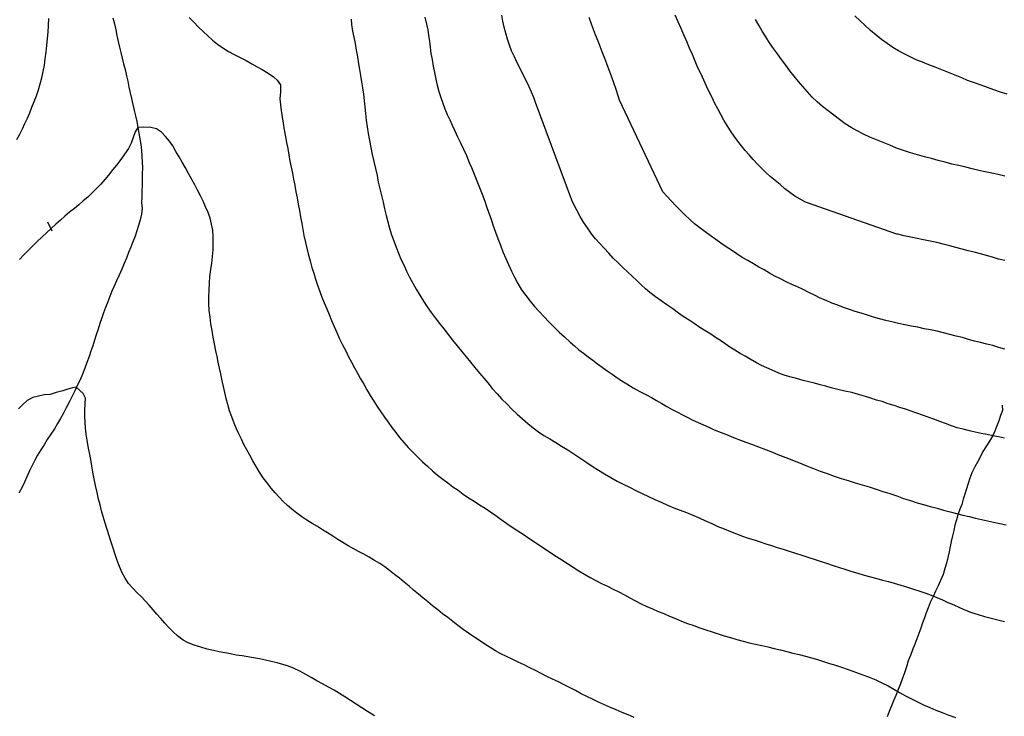
# Model space of a CAD drawing. Units: millimetres. Extents: x -2977 to 2504, y 1568 to 8727.
# Drawn here: x 1690 to 1863, y 2442 to 2564 of the extents above; entities that cross this region are included whole.
import ezdxf

# ---------------------------------------------------------------- set-up
doc = ezdxf.new("R2010")
doc.units = ezdxf.units.MM
doc.layers.add('CADR', color=7, linetype='Continuous')

msp = doc.modelspace()

# ---------------------------------------------------------------- linework, layer by layer
at = {"layer": 'CADR', "color": 251, "ltscale": 100, "extrusion": (0.170608, -0.354833, 0.919231)}
msp.add_line((1694.79, 2528.8), (1695.55, 2527.2), dxfattribs=at)
msp.add_line((1694.79, 2528.8), (1695.55, 2527.2), dxfattribs=at)
at = {"layer": 'CADR', "color": 251, "ltscale": 100}
msp.add_lwpolyline([(1358.18, 6356.32, 0), (1366.74, 6325.93)], format="xyb", dxfattribs=at)
for points in [[(1689.42, 2543.23), (1689.95, 2544.15), (1690.4, 2545.11), (1690.84, 2546.04), (1691.28, 2546.97), (1691.68, 2547.92), (1692.07, 2548.9), (1692.46, 2549.88), (1692.85, 2550.89), (1693.2, 2551.93), (1693.52, 2552.98), (1693.8, 2554.06), (1694.04, 2555.13), (1694.25, 2556.26), (1694.4, 2557.37), (1694.54, 2558.54), (1694.67, 2559.73), (1694.77, 2560.92), (1694.91, 2562.06), (1694.98, 2563.25), (1695.04, 2564.46)], [(1706.26, 2564.58), (1706.53, 2563.51), (1706.76, 2562.49), (1706.97, 2561.48), (1707.21, 2560.4), (1707.42, 2559.45), (1707.66, 2558.5), (1707.89, 2557.5), (1708.15, 2556.51), (1708.4, 2555.5), (1708.64, 2554.41), (1708.87, 2553.44), (1709.09, 2552.42), (1709.32, 2551.41), (1709.55, 2550.39), (1709.79, 2549.36), (1710.02, 2548.33), (1710.24, 2547.35), (1710.44, 2546.37), (1710.65, 2545.35), (1710.84, 2544.35), (1711.02, 2543.34), (1711.17, 2542.35), (1711.28, 2541.29), (1711.37, 2540.27), (1711.43, 2539.27), (1711.44, 2538.23), (1711.41, 2537.18), (1711.42, 2536.17), (1711.39, 2535.18), (1711.35, 2534.19), (1711.32, 2533.16), (1711.31, 2532.17), (1711.38, 2531.16), (1711.26, 2530.13), (1711.04, 2529.14), (1710.77, 2528.15), (1710.49, 2527.19), (1710.18, 2526.24), (1709.79, 2525.25), (1709.4, 2524.32), (1709.02, 2523.37), (1708.64, 2522.4), (1708.26, 2521.48), (1707.83, 2520.48), (1707.38, 2519.45), (1706.92, 2518.43), (1706.49, 2517.51), (1706.1, 2516.6), (1705.73, 2515.7), (1705.39, 2514.76), (1704.98, 2513.76), (1704.63, 2512.84), (1704.31, 2511.91), (1704, 2510.92), (1703.71, 2509.95), (1703.36, 2508.95), (1703.04, 2507.99), (1702.73, 2507.04), (1702.41, 2506.09), (1702.09, 2505.13), (1701.71, 2504.08), (1701.32, 2503.09), (1700.91, 2502.04), (1700.51, 2501.08), (1700.08, 2500.17), (1699.59, 2499.15), (1699.13, 2498.21), (1698.6, 2497.17), (1698.07, 2496.15), (1697.58, 2495.24), (1697.09, 2494.26), (1696.57, 2493.37), (1696.02, 2492.46)], [(1719.67, 2564.62), (1720.55, 2563.74), (1721.24, 2563), (1722.14, 2562.13), (1722.88, 2561.44), (1723.77, 2560.65), (1724.64, 2559.93), (1725.55, 2559.3), (1726.52, 2558.69), (1727.56, 2558.16), (1728.58, 2557.59), (1729.63, 2557.06), (1730.64, 2556.52), (1731.59, 2555.99), (1732.47, 2555.49), (1733.51, 2554.86), (1734.45, 2554.2), (1735.11, 2553.62), (1735.68, 2552.82), (1735.68, 2551.61), (1735.54, 2550.34), (1735.65, 2549.32), (1735.79, 2548.3), (1735.95, 2547.2), (1736.11, 2546.07), (1736.31, 2544.91), (1736.52, 2543.7), (1736.72, 2542.7), (1736.93, 2541.64), (1737.14, 2540.55), (1737.33, 2539.45), (1737.54, 2538.36), (1737.75, 2537.3), (1737.96, 2536.24), (1738.18, 2535.15), (1738.36, 2534.06), (1738.57, 2533), (1738.77, 2531.87), (1738.98, 2530.78), (1739.18, 2529.63), (1739.4, 2528.51), (1739.59, 2527.41), (1739.79, 2526.38), (1740.04, 2525.15), (1740.29, 2524.16), (1740.52, 2523.16), (1740.86, 2521.95), (1741.19, 2520.76), (1741.5, 2519.76), (1741.83, 2518.72), (1742.19, 2517.67), (1742.56, 2516.58), (1742.95, 2515.56), (1743.36, 2514.55), (1743.77, 2513.54), (1744.19, 2512.52), (1744.64, 2511.49), (1745.09, 2510.42), (1745.55, 2509.35), (1746.04, 2508.27), (1746.56, 2507.18), (1747.11, 2506.14), (1747.61, 2505.12), (1748.15, 2504.13), (1748.67, 2503.17), (1749.19, 2502.21), (1749.72, 2501.25), (1750.28, 2500.27), (1750.84, 2499.29), (1751.43, 2498.32), (1752.02, 2497.32), (1752.63, 2496.38), (1753.28, 2495.45), (1753.92, 2494.51), (1754.55, 2493.64), (1755.22, 2492.72), (1755.88, 2491.82), (1756.57, 2490.93), (1757.3, 2490.05), (1758.05, 2489.17), (1758.88, 2488.35), (1759.71, 2487.55), (1760.57, 2486.7), (1761.47, 2485.89), (1762.35, 2485.1), (1763.23, 2484.35), (1764.12, 2483.66), (1765.02, 2482.97), (1765.93, 2482.31), (1766.84, 2481.69), (1767.74, 2481), (1768.68, 2480.38), (1769.62, 2479.76), (1770.59, 2479.15), (1771.55, 2478.54), (1772.5, 2477.89), (1773.45, 2477.25), (1774.41, 2476.54), (1775.36, 2475.86), (1776.31, 2475.19), (1777.28, 2474.58), (1778.25, 2473.96), (1779.26, 2473.3), (1780.23, 2472.66), (1781.19, 2471.98), (1782.16, 2471.34), (1783.11, 2470.7), (1784.08, 2470.08), (1785.05, 2469.47), (1786.02, 2468.83), (1787.03, 2468.2), (1788, 2467.56), (1789, 2466.95), (1789.99, 2466.38), (1790.98, 2465.83), (1791.98, 2465.32), (1793.01, 2464.85), (1794.01, 2464.36), (1795.02, 2463.85), (1796, 2463.34), (1796.98, 2462.79), (1797.96, 2462.27), (1798.96, 2461.79), (1799.96, 2461.31), (1800.92, 2460.88), (1801.94, 2460.44), (1802.9, 2460.04), (1803.91, 2459.62), (1804.97, 2459.18), (1806.02, 2458.74), (1807.09, 2458.34), (1808.17, 2457.94), (1809.24, 2457.56), (1810.3, 2457.22), (1811.37, 2456.85), (1812.43, 2456.5), (1813.52, 2456.16), (1814.64, 2455.83), (1815.73, 2455.53), (1816.81, 2455.22), (1817.89, 2454.94), (1818.99, 2454.69), (1820.09, 2454.45), (1821.19, 2454.21), (1822.3, 2453.94), (1823.37, 2453.69), (1824.48, 2453.41), (1825.56, 2453.13), (1826.66, 2452.86), (1827.77, 2452.59), (1828.83, 2452.27), (1829.88, 2451.99), (1830.94, 2451.64), (1831.96, 2451.32), (1833.03, 2450.98), (1834.06, 2450.63), (1835.09, 2450.31), (1836.05, 2449.97), (1837.03, 2449.61), (1838, 2449.24), (1838.97, 2448.91), (1840.12, 2448.43), (1841.19, 2447.93), (1842.27, 2447.38), (1843.29, 2446.81), (1844.29, 2446.2), (1845.31, 2445.63), (1846.38, 2445.11), (1847.43, 2444.55), (1848.5, 2444.02), (1849.56, 2443.55), (1850.65, 2443.09), (1851.76, 2442.67), (1852.9, 2442.25), (1854.07, 2441.83)], [(1748.07, 2564.36), (1748.12, 2563.38), (1748.29, 2562.23), (1748.53, 2561.18), (1748.75, 2560.09), (1748.95, 2558.9), (1749.16, 2557.72), (1749.34, 2556.5), (1749.51, 2555.49), (1749.69, 2554.43), (1749.87, 2553.36), (1750.05, 2552.29), (1750.21, 2551.16), (1750.34, 2550.05), (1750.48, 2548.91), (1750.58, 2547.77), (1750.71, 2546.63), (1750.88, 2545.47), (1751.06, 2544.28), (1751.27, 2543.07), (1751.52, 2541.83), (1751.77, 2540.59), (1752.05, 2539.37), (1752.33, 2538.11), (1752.61, 2536.91), (1752.83, 2535.76), (1753.11, 2534.56), (1753.37, 2533.39), (1753.66, 2532.23), (1753.93, 2531.06), (1754.22, 2529.89), (1754.5, 2528.79), (1754.82, 2527.66), (1755.17, 2526.51), (1755.54, 2525.42), (1755.94, 2524.34), (1756.39, 2523.31), (1756.81, 2522.23), (1757.29, 2521.21), (1757.78, 2520.15), (1758.33, 2519.07), (1758.88, 2518), (1759.45, 2516.96), (1760.09, 2515.9), (1760.73, 2514.85), (1761.41, 2513.86), (1762.13, 2512.89), (1762.83, 2511.94), (1763.58, 2510.97), (1764.32, 2510), (1765.07, 2509), (1765.85, 2508.01), (1766.65, 2507.05), (1767.42, 2506.09), (1768.22, 2505.1), (1769.03, 2504.14), (1769.79, 2503.21), (1770.59, 2502.25), (1771.39, 2501.29), (1772.03, 2500.52), (1772.83, 2499.56), (1773.66, 2498.61), (1774.51, 2497.69), (1775.39, 2496.82), (1776.27, 2495.91), (1777.17, 2495.04), (1778.1, 2494.2), (1779.06, 2493.37), (1779.99, 2492.66), (1780.95, 2491.95), (1781.89, 2491.3), (1782.93, 2490.68), (1783.96, 2490.05), (1784.99, 2489.42), (1786.06, 2488.77), (1787.14, 2488.09), (1788.19, 2487.38), (1789.25, 2486.66), (1790.32, 2485.89), (1791.43, 2485.19), (1792.53, 2484.54), (1793.62, 2483.93), (1794.71, 2483.31), (1795.79, 2482.76), (1796.87, 2482.2), (1797.98, 2481.65), (1799.12, 2481.11), (1800.25, 2480.57), (1801.35, 2480.05), (1802.44, 2479.59), (1803.55, 2479.07), (1804.66, 2478.61), (1805.77, 2478.22), (1806.89, 2477.76), (1808.03, 2477.31), (1809.13, 2476.82), (1810.23, 2476.3), (1811.32, 2475.84), (1812.41, 2475.35), (1813.52, 2474.93), (1814.61, 2474.47), (1815.69, 2474.03), (1816.73, 2473.65), (1817.74, 2473.3), (1818.76, 2472.97), (1819.8, 2472.62), (1820.79, 2472.29), (1821.82, 2471.97), (1822.82, 2471.64), (1823.87, 2471.33), (1824.93, 2471.01), (1825.99, 2470.67), (1827.12, 2470.31), (1828.18, 2469.97), (1829.28, 2469.6), (1830.37, 2469.23), (1831.44, 2468.89), (1832.6, 2468.51), (1833.73, 2468.14), (1834.82, 2467.78), (1835.92, 2467.44), (1836.97, 2467.13), (1838.09, 2466.79), (1839.18, 2466.49), (1840.26, 2466.21), (1841.3, 2465.92), (1842.32, 2465.66), (1843.34, 2465.37), (1844.52, 2465.05), (1845.64, 2464.69), (1846.73, 2464.35), (1847.83, 2464.01), (1848.86, 2463.66), (1849.84, 2463.27), (1850.82, 2462.87), (1851.81, 2462.45), (1852.77, 2462.02), (1853.79, 2461.58), (1854.78, 2461.13), (1855.84, 2460.66), (1856.92, 2460.23), (1858.05, 2459.87), (1859.2, 2459.54), (1860.37, 2459.25), (1861.52, 2458.96), (1862.66, 2458.66)], [(1760.99, 2564.7), (1761.27, 2563.47), (1761.5, 2562.48), (1761.66, 2561.47), (1761.8, 2560.45), (1761.94, 2559.41), (1762.06, 2558.33), (1762.25, 2557.24), (1762.44, 2556.11), (1762.67, 2554.96), (1762.9, 2553.81), (1763.17, 2552.74), (1763.45, 2551.63), (1763.79, 2550.57), (1764.14, 2549.57), (1764.51, 2548.58), (1764.91, 2547.63), (1765.37, 2546.68), (1765.8, 2545.74), (1766.27, 2544.76), (1766.75, 2543.71), (1767.25, 2542.62), (1767.77, 2541.54), (1768.3, 2540.4), (1768.79, 2539.21), (1769.18, 2538.29), (1769.66, 2537.13), (1770.13, 2535.98), (1770.58, 2534.82), (1771.03, 2533.63), (1771.49, 2532.41), (1771.83, 2531.44), (1772.18, 2530.48), (1772.61, 2529.22), (1772.93, 2528.25), (1773.36, 2526.99), (1773.81, 2525.83), (1774.26, 2524.67), (1774.7, 2523.51), (1775.18, 2522.36), (1775.67, 2521.27), (1776.17, 2520.15), (1776.73, 2519.05), (1777.31, 2517.95), (1777.96, 2516.87), (1778.69, 2515.83), (1779.46, 2514.87), (1780.25, 2513.94), (1781.07, 2513.02), (1781.9, 2512.1), (1782.77, 2511.22), (1783.65, 2510.34), (1784.56, 2509.44), (1785.52, 2508.58), (1786.49, 2507.69), (1787.23, 2507), (1788.03, 2506.35), (1788.81, 2505.73), (1789.63, 2505.11), (1790.44, 2504.49), (1791.29, 2503.89), (1792.11, 2503.27), (1792.95, 2502.66), (1793.83, 2502.06), (1794.67, 2501.45), (1795.54, 2500.88), (1796.4, 2500.34), (1797.53, 2499.67), (1798.69, 2499.04), (1799.85, 2498.41), (1800.75, 2497.94), (1801.64, 2497.43), (1802.56, 2496.9), (1803.47, 2496.4), (1804.39, 2495.87), (1805.3, 2495.4), (1806.21, 2494.89), (1807.11, 2494.45), (1808.01, 2494.01), (1808.94, 2493.57), (1809.87, 2493.14), (1810.79, 2492.73), (1811.75, 2492.3), (1812.97, 2491.81), (1813.91, 2491.44), (1815.13, 2490.95), (1816.37, 2490.49), (1817.32, 2490.12), (1818.28, 2489.78), (1819.5, 2489.32), (1820.75, 2488.83), (1821.96, 2488.34), (1822.91, 2487.97), (1823.85, 2487.6), (1824.8, 2487.23), (1825.77, 2486.86), (1826.72, 2486.49), (1827.94, 2486), (1829.16, 2485.5), (1830.37, 2485.04), (1831.6, 2484.61), (1832.81, 2484.18), (1834.01, 2483.77), (1835.24, 2483.37), (1836.46, 2483), (1837.71, 2482.61), (1838.93, 2482.27), (1840.16, 2481.87), (1841.35, 2481.49), (1842.55, 2481.09), (1843.78, 2480.69), (1844.98, 2480.26), (1846.18, 2479.88), (1847.34, 2479.5), (1848.49, 2479.17), (1849.67, 2478.82), (1850.85, 2478.54), (1852, 2478.21), (1853.15, 2477.89), (1854.25, 2477.61), (1855.37, 2477.31), (1856.47, 2477.07), (1857.58, 2476.8), (1858.65, 2476.55), (1859.72, 2476.3), (1860.78, 2476.08), (1861.88, 2475.83), (1862.98, 2475.62)], [(1862.68, 2490.85), (1861.65, 2491.05), (1860.63, 2491.24), (1859.63, 2491.45), (1858.59, 2491.67), (1857.55, 2491.9), (1856.52, 2492.13), (1855.45, 2492.38), (1854.4, 2492.66), (1853.37, 2492.99), (1852.33, 2493.37), (1851.32, 2493.75), (1850.31, 2494.14), (1849.31, 2494.5), (1848.31, 2494.86), (1847.3, 2495.21), (1846.31, 2495.54), (1845.3, 2495.9), (1844.3, 2496.23), (1843.31, 2496.55), (1842.25, 2496.87), (1841.25, 2497.23), (1840.23, 2497.52), (1839.26, 2497.85), (1838.27, 2498.15), (1837.06, 2498.49), (1835.88, 2498.81), (1834.68, 2499.09), (1833.47, 2499.38), (1832.3, 2499.66), (1831.32, 2499.93), (1830.33, 2500.2), (1829.35, 2500.47), (1828.34, 2500.71), (1827.37, 2500.95), (1826.19, 2501.27), (1825.01, 2501.58), (1824.05, 2501.89), (1823.07, 2502.25), (1821.92, 2502.73), (1820.99, 2503.17), (1820.06, 2503.6), (1819.15, 2504.07), (1818.06, 2504.69), (1817.18, 2505.2), (1816.3, 2505.7), (1815.4, 2506.24), (1814.51, 2506.78), (1813.68, 2507.36), (1812.84, 2507.94), (1812, 2508.51), (1811.14, 2509.06), (1810.28, 2509.6), (1809.24, 2510.26), (1808.23, 2510.92), (1807.39, 2511.5), (1806.34, 2512.19), (1805.5, 2512.77), (1804.48, 2513.49), (1803.45, 2514.21), (1802.43, 2514.93), (1801.44, 2515.63), (1800.47, 2516.37), (1799.71, 2517.02), (1798.93, 2517.74), (1798.19, 2518.46), (1797.44, 2519.16), (1796.55, 2520), (1795.8, 2520.69), (1794.93, 2521.57), (1794.06, 2522.42), (1793.25, 2523.28), (1792.47, 2524.15), (1791.7, 2524.99), (1790.96, 2525.81), (1790.23, 2526.69), (1789.52, 2527.7), (1788.85, 2528.72), (1788.22, 2529.74), (1787.64, 2530.81), (1787.19, 2531.73), (1786.76, 2532.59), (1780.43, 2549.7), (1780.1, 2550.58), (1779.7, 2551.53), (1779.3, 2552.46), (1778.77, 2553.6), (1778.21, 2554.7), (1777.63, 2555.8), (1777.07, 2556.9), (1776.65, 2557.82), (1776.22, 2558.77), (1775.87, 2559.77), (1775.51, 2560.8), (1775.21, 2561.86), (1774.93, 2562.94), (1774.7, 2563.99), (1774.49, 2565.02)], [(1862.76, 2506.43), (1861.7, 2506.74), (1860.65, 2507.06), (1859.57, 2507.34), (1858.49, 2507.62), (1857.42, 2507.87), (1856.37, 2508.15), (1855.29, 2508.46), (1854.21, 2508.74), (1853.1, 2509.04), (1851.96, 2509.31), (1850.85, 2509.58), (1849.72, 2509.82), (1848.6, 2510.02), (1847.5, 2510.27), (1846.37, 2510.5), (1845.21, 2510.73), (1844.08, 2510.97), (1842.94, 2511.24), (1841.84, 2511.48), (1840.76, 2511.76), (1839.68, 2512.07), (1838.62, 2512.38), (1837.55, 2512.76), (1836.5, 2513.07), (1835.47, 2513.42), (1834.44, 2513.74), (1833.43, 2514.13), (1832.39, 2514.51), (1831.37, 2514.95), (1830.37, 2515.41), (1829.37, 2515.89), (1828.36, 2516.4), (1827.36, 2516.88), (1826.36, 2517.36), (1825.37, 2517.78), (1824.37, 2518.26), (1823.4, 2518.75), (1822.4, 2519.26), (1821.45, 2519.79), (1820.52, 2520.35), (1819.61, 2520.85), (1818.65, 2521.4), (1817.63, 2521.97), (1816.67, 2522.55), (1815.7, 2523.16), (1814.79, 2523.79), (1813.85, 2524.4), (1812.93, 2525.06), (1812.02, 2525.68), (1811.07, 2526.36), (1810.18, 2527.05), (1809.22, 2527.73), (1808.32, 2528.45), (1807.47, 2529.21), (1806.62, 2530), (1805.79, 2530.8), (1805, 2531.6), (1804.22, 2532.44), (1803.49, 2533.23), (1802.75, 2534.04), (1795.17, 2550.12), (1794.92, 2550.88), (1794.53, 2552.02), (1794.12, 2553.19), (1793.74, 2554.31), (1793.34, 2555.39), (1792.94, 2556.49), (1792.57, 2557.43), (1792.13, 2558.59), (1791.76, 2559.55), (1791.39, 2560.48), (1790.95, 2561.61), (1790.59, 2562.54), (1790.22, 2563.48), (1789.81, 2564.64)], [(1862.76, 2521.98), (1861.65, 2522.25), (1860.6, 2522.57), (1859.54, 2522.88), (1858.46, 2523.16), (1857.39, 2523.44), (1856.29, 2523.68), (1855.24, 2523.97), (1854.15, 2524.28), (1853.07, 2524.59), (1851.92, 2524.88), (1850.79, 2525.15), (1849.62, 2525.41), (1848.49, 2525.64), (1847.36, 2525.88), (1846.27, 2526.09), (1845.1, 2526.35), (1843.97, 2526.59), (1843.81, 2526.63), (1827.93, 2532.17), (1827.77, 2532.25), (1826.83, 2532.74), (1825.91, 2533.3), (1825.03, 2533.9), (1824.17, 2534.57), (1823.3, 2535.3), (1822.43, 2536.02), (1821.6, 2536.72), (1820.79, 2537.43), (1820.03, 2538.19), (1819.28, 2538.94), (1818.58, 2539.73), (1817.87, 2540.53), (1817.17, 2541.32), (1816.53, 2542.13), (1815.88, 2542.94), (1815.26, 2543.81), (1814.62, 2544.74), (1814.03, 2545.69), (1813.45, 2546.63), (1812.9, 2547.58), (1812.39, 2548.58), (1811.86, 2549.56), (1811.39, 2550.59), (1810.88, 2551.59), (1810.41, 2552.59), (1809.93, 2553.62), (1809.45, 2554.68), (1808.91, 2555.82), (1808.4, 2556.99), (1807.92, 2558.15), (1807.43, 2559.26), (1806.95, 2560.42), (1806.44, 2561.56), (1805.94, 2562.71), (1805.43, 2563.86), (1804.93, 2565.01)], [(1862.73, 2536.8), (1861.59, 2537.06), (1860.46, 2537.3), (1859.3, 2537.56), (1858.17, 2537.8), (1857.02, 2538.09), (1855.89, 2538.36), (1854.69, 2538.64), (1853.45, 2538.91), (1852.25, 2539.22), (1851.04, 2539.54), (1849.85, 2539.88), (1848.64, 2540.19), (1847.42, 2540.56), (1846.18, 2540.9), (1844.96, 2541.27), (1843.75, 2541.7), (1842.56, 2542.2), (1841.37, 2542.7), (1840.22, 2543.18), (1839.06, 2543.66), (1837.93, 2544.17), (1836.82, 2544.72), (1835.76, 2545.34), (1834.72, 2546), (1833.73, 2546.73), (1832.72, 2547.48), (1831.72, 2548.24), (1830.75, 2549.01), (1829.83, 2549.81), (1828.93, 2550.65), (1828.11, 2551.58), (1827.28, 2552.5), (1826.53, 2553.4), (1825.77, 2554.31), (1825.03, 2555.28), (1824.31, 2556.28), (1823.59, 2557.26), (1822.85, 2558.23), (1822.17, 2559.18), (1821.46, 2560.16), (1820.79, 2561.21), (1820.16, 2562.24), (1819.56, 2563.27), (1818.99, 2564.28)], [(1863.17, 2551.17), (1862, 2551.55), (1860.83, 2551.96), (1859.7, 2552.35), (1858.57, 2552.74), (1857.4, 2553.15), (1856.22, 2553.59), (1855.17, 2554.03), (1854.01, 2554.51), (1852.83, 2554.98), (1851.68, 2555.46), (1850.53, 2555.91), (1849.39, 2556.32), (1848.27, 2556.78), (1847.19, 2557.21), (1846.12, 2557.71), (1845.11, 2558.25), (1844.1, 2558.79), (1843.1, 2559.39), (1842.12, 2560.06), (1841.13, 2560.76), (1840.16, 2561.53), (1839.17, 2562.35), (1838.24, 2563.21), (1837.34, 2564.06), (1836.44, 2564.9)], [(1797.7, 2441.82), (1796.64, 2442.26), (1795.6, 2442.67), (1794.57, 2443.14), (1793.54, 2443.59), (1792.52, 2444.04), (1791.46, 2444.5), (1790.42, 2445.01), (1789.42, 2445.52), (1788.42, 2446), (1787.43, 2446.54), (1786.46, 2447.03), (1785.45, 2447.54), (1784.42, 2448.05), (1783.39, 2448.52), (1782.41, 2449.01), (1781.41, 2449.52), (1780.43, 2450.04), (1779.42, 2450.55), (1778.39, 2451.05), (1777.36, 2451.53), (1776.32, 2452.03), (1775.32, 2452.51), (1774.35, 2453), (1773.4, 2453.52), (1772.47, 2454.08), (1771.5, 2454.69), (1770.56, 2455.34), (1769.58, 2455.98), (1768.64, 2456.63), (1767.69, 2457.28), (1766.8, 2457.96), (1765.9, 2458.65), (1765.01, 2459.34), (1764.11, 2460.03), (1763.25, 2460.73), (1762.35, 2461.42), (1761.49, 2462.12), (1760.66, 2462.79), (1759.86, 2463.47), (1759.02, 2464.17), (1758.22, 2464.88), (1757.38, 2465.59), (1756.52, 2466.25), (1755.67, 2466.92), (1754.81, 2467.59), (1753.96, 2468.23), (1753.08, 2468.83), (1752.16, 2469.39), (1751.23, 2469.95), (1750.31, 2470.48), (1749.37, 2470.97), (1748.43, 2471.47), (1747.52, 2471.94), (1746.62, 2472.5), (1745.73, 2473.07), (1744.83, 2473.64), (1743.93, 2474.2), (1743.04, 2474.74), (1742.14, 2475.31), (1741.22, 2475.87), (1740.29, 2476.42), (1739.39, 2477.02), (1738.51, 2477.65), (1737.67, 2478.35), (1736.9, 2479.04), (1736.16, 2479.73), (1735.43, 2480.49), (1734.74, 2481.26), (1734.03, 2482.08), (1733.34, 2482.97), (1732.64, 2483.89), (1731.99, 2484.85), (1731.39, 2485.85), (1730.8, 2486.83), (1730.27, 2487.82), (1729.75, 2488.77), (1729.25, 2489.74), (1728.8, 2490.65), (1728.35, 2491.56), (1727.93, 2492.48), (1727.52, 2493.47), (1727.12, 2494.55), (1726.75, 2495.63), (1726.44, 2496.73), (1726.14, 2497.8), (1725.9, 2498.85), (1725.66, 2499.91), (1725.44, 2500.9), (1725.19, 2502.14), (1724.96, 2503.13), (1724.74, 2504.13), (1724.54, 2505.13), (1724.31, 2506.15), (1724.07, 2507.36), (1723.86, 2508.54), (1723.66, 2509.73), (1723.46, 2510.88), (1723.32, 2512.05), (1723.17, 2513.25), (1723.12, 2514.43), (1723.1, 2515.6), (1723.14, 2516.78), (1723.2, 2517.99), (1723.3, 2519.21), (1723.46, 2520.39), (1723.63, 2521.53), (1723.74, 2522.69), (1723.85, 2523.86), (1723.87, 2525), (1723.85, 2526.16), (1723.78, 2527.29), (1723.59, 2528.38), (1723.33, 2529.43), (1722.98, 2530.43), (1722.53, 2531.43), (1722.1, 2532.41), (1721.64, 2533.35), (1721.11, 2534.31), (1720.62, 2535.27), (1720.13, 2536.21), (1719.56, 2537.25), (1718.99, 2538.26), (1718.43, 2539.24), (1717.88, 2540.19), (1717.32, 2541.14), (1716.77, 2542.09), (1716.18, 2542.92), (1715.51, 2543.72), (1714.78, 2544.5), (1713.94, 2545.08), (1712.93, 2545.35), (1711.69, 2545.41), (1710.67, 2545.3), (1710.15, 2544.57), (1709.85, 2543.58), (1709.46, 2542.59), (1709, 2541.66), (1708.33, 2540.65), (1707.66, 2539.69), (1706.89, 2538.72), (1706.27, 2537.94), (1705.5, 2536.96), (1704.88, 2536.18), (1704.17, 2535.4), (1703.42, 2534.62), (1702.64, 2533.85), (1701.85, 2533.12), (1701.08, 2532.46), (1700.28, 2531.78), (1699.51, 2531.12), (1698.67, 2530.47), (1697.84, 2529.79), (1697.05, 2529.05), (1696.23, 2528.35), (1695.41, 2527.61), (1694.6, 2526.84), (1693.79, 2526.07), (1693.01, 2525.31), (1692.23, 2524.55), (1691.44, 2523.79), (1690.67, 2523), (1689.9, 2522.18)], [(1752.21, 2442.12), (1751.99, 2442.25), (1750.95, 2442.88), (1749.94, 2443.54), (1748.94, 2444.18), (1747.94, 2444.78), (1746.96, 2445.42), (1746.02, 2446.04), (1745.06, 2446.62), (1744.08, 2447.17), (1743.06, 2447.71), (1742.04, 2448.28), (1741.06, 2448.82), (1740.1, 2449.38), (1739.05, 2449.97), (1738.08, 2450.43), (1737.1, 2450.82), (1736.07, 2451.14), (1735.06, 2451.4), (1734.06, 2451.64), (1733.04, 2451.9), (1731.98, 2452.09), (1730.95, 2452.29), (1729.96, 2452.47), (1728.94, 2452.64), (1727.92, 2452.77), (1726.92, 2452.98), (1725.93, 2453.15), (1724.93, 2453.36), (1723.93, 2453.56), (1722.79, 2453.83), (1721.67, 2454.16), (1720.55, 2454.52), (1719.47, 2454.92), (1718.57, 2455.4), (1717.6, 2456.13), (1716.82, 2456.85), (1716.1, 2457.61), (1715.4, 2458.37), (1714.7, 2459.17), (1714, 2459.93), (1713.33, 2460.73), (1712.63, 2461.53), (1711.93, 2462.29), (1711.21, 2463.02), (1710.46, 2463.74), (1709.74, 2464.5), (1709.03, 2465.33), (1708.42, 2466.24), (1707.89, 2467.22), (1707.43, 2468.32), (1707.04, 2469.37), (1706.68, 2470.42), (1706.31, 2471.51), (1705.94, 2472.59), (1705.6, 2473.69), (1705.26, 2474.78), (1704.91, 2475.93), (1704.55, 2477.11), (1704.27, 2478.09), (1704.01, 2479.11), (1703.75, 2480.1), (1703.51, 2481.3), (1703.24, 2482.5), (1703, 2483.68), (1702.77, 2484.86), (1702.58, 2485.98), (1702.38, 2487.11), (1702.15, 2488.26), (1701.93, 2489.37), (1701.74, 2490.5), (1701.6, 2491.54), (1701.46, 2492.56), (1701.39, 2493.56), (1701.34, 2494.71), (1701.34, 2495.79), (1701.42, 2496.82), (1701.46, 2497.85), (1701.05, 2498.68), (1699.83, 2499.75), (1699.17, 2499.67), (1698.36, 2499.43), (1697.49, 2499.15), (1696.34, 2498.83), (1695.25, 2498.51), (1694.23, 2498.4), (1693.2, 2498.22), (1692.21, 2497.94), (1691.23, 2497.41), (1690.46, 2496.71), (1689.7, 2495.99)], [(1862.28, 2496.6), (1862.33, 2495.69), (1861.98, 2494.78), (1861.66, 2493.88), (1861.31, 2492.97), (1860.97, 2492.06), (1860.55, 2491.17), (1860.07, 2490.29), (1859.52, 2489.49), (1858.91, 2488.49), (1858.46, 2487.62), (1857.99, 2486.74), (1857.49, 2485.8), (1856.96, 2484.73), (1856.62, 2483.79), (1856.3, 2482.89), (1856.02, 2481.96), (1855.75, 2481.01), (1855.46, 2480.11), (1855.17, 2479.21), (1854.87, 2478.35), (1854.51, 2477.37), (1854.25, 2476.48), (1853.99, 2475.59), (1853.77, 2474.65), (1853.56, 2473.68), (1853.35, 2472.71), (1853.15, 2471.81), (1852.96, 2470.87), (1852.72, 2469.9), (1852.51, 2468.92), (1852.24, 2467.94), (1851.9, 2466.88), (1851.48, 2465.86), (1851.07, 2464.94), (1850.59, 2463.97), (1850.15, 2463.04), (1849.65, 2462), (1849.28, 2461.06), (1848.92, 2460.18), (1848.62, 2459.31), (1848.3, 2458.44), (1847.99, 2457.51), (1847.65, 2456.57), (1847.3, 2455.63), (1846.93, 2454.68), (1846.57, 2453.71), (1846.18, 2452.7), (1845.81, 2451.75), (1845.5, 2450.7), (1845.15, 2449.67), (1844.8, 2448.73), (1844.42, 2447.72), (1844.03, 2446.71), (1843.62, 2445.66), (1843.21, 2444.74), (1842.83, 2443.85), (1842.44, 2442.87), (1842.07, 2441.93)], [(1696.02, 2492.46), (1695.39, 2491.52), (1694.76, 2490.58), (1694.19, 2489.67), (1693.61, 2488.78), (1693.06, 2487.86), (1692.55, 2486.94), (1692.08, 2486.03), (1691.63, 2485.09), (1691.18, 2484.03), (1690.77, 2483.11), (1690.28, 2482.12), (1689.79, 2481.19)]]:
    msp.add_lwpolyline(points, dxfattribs=at)

doc.saveas('drawing.dxf')
